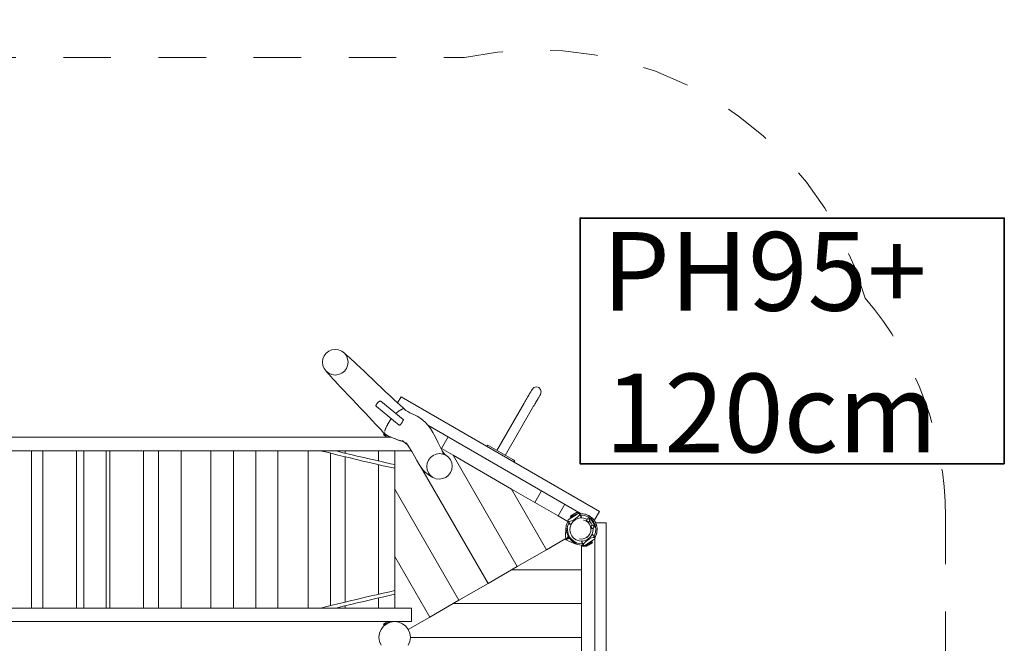
# Model space of a CAD drawing. Units: millimetres. Extents: x 280.6 to 368.2, y 156.1 to 233.1.
# Drawn here: x 345.8 to 367.7, y 189.9 to 203.8 of the extents above; entities that cross this region are included whole.
import ezdxf

# ---------------------------------------------------------------- set-up
doc = ezdxf.new("R2010")
doc.units = ezdxf.units.MM
doc.header["$MEASUREMENT"] = 0
for name, pattern in [('AI-Linetype-1', [2.116667, 1.058333, -1.058333]), ('AI-Linetype-2', [2.116667, 1.058333, -1.058333]), ('AI-Linetype-3', [2.116667, 1.058333, -1.058333]), ('AI-Linetype-4', [2.116667, 1.058333, -1.058333])]:
    doc.linetypes.add(name, pattern=pattern)
doc.layers.add('Ebene 1', color=7, linetype='Continuous', lineweight=0)

# ---------------------------------------------------------------- blocks, each defined once
blk = doc.blocks.new('Block_0')
at = {"layer": 'Ebene 1', "color": 250, "lineweight": 9}
for p, q in [((352.649, 196.344), (352.604, 196.285)), ((352.708, 196.389), (352.649, 196.344)), ((352.777, 196.417), (352.708, 196.389)), ((352.851, 196.427), (352.777, 196.417)), ((352.924, 196.417), (352.851, 196.427)), ((352.993, 196.389), (352.924, 196.417)), ((353.052, 196.344), (352.993, 196.389)), ((353.077, 196.324), (353.052, 196.344)), ((353.098, 196.285), (353.052, 196.344)), ((352.575, 196.216), (352.566, 196.142)), ((352.566, 196.142), (352.575, 196.068)), ((352.604, 196.285), (352.575, 196.216)), ((353.103, 196.301), (353.077, 196.324)), ((353.126, 196.216), (353.098, 196.285)), ((353.133, 196.275), (353.103, 196.301)), ((353.136, 196.142), (353.126, 196.216)), ((353.126, 196.068), (353.136, 196.142)), ((353.17, 196.243), (353.133, 196.275)), ((353.214, 196.203), (353.17, 196.243)), ((353.269, 196.153), (353.214, 196.203)), ((353.333, 196.093), (353.269, 196.153)), ((352.575, 196.068), (352.604, 196)), ((352.604, 196), (352.649, 195.941)), ((352.649, 195.941), (352.708, 195.895)), ((352.669, 195.916), (352.649, 195.941)), ((352.691, 195.89), (352.669, 195.916)), ((352.993, 195.895), (353.052, 195.941)), ((353.052, 195.941), (353.098, 196)), ((353.098, 196), (353.126, 196.068)), ((353.406, 196.025), (353.333, 196.093)), ((353.488, 195.947), (353.406, 196.025)), ((353.578, 195.861), (353.488, 195.947)), ((352.718, 195.859), (352.691, 195.89)), ((352.708, 195.895), (352.777, 195.867)), ((352.75, 195.823), (352.718, 195.859)), ((352.79, 195.778), (352.75, 195.823)), ((352.777, 195.867), (352.851, 195.857)), ((352.84, 195.724), (352.79, 195.778)), ((352.9, 195.66), (352.84, 195.724)), ((352.851, 195.857), (352.924, 195.867)), ((352.924, 195.867), (352.993, 195.895)), ((353.676, 195.768), (353.578, 195.861)), ((353.778, 195.671), (353.676, 195.768)), ((352.968, 195.587), (352.9, 195.66)), ((353.046, 195.505), (352.968, 195.587)), ((353.131, 195.415), (353.046, 195.505)), ((353.88, 195.573), (353.778, 195.671)), ((353.979, 195.479), (353.88, 195.573)), ((354.071, 195.392), (353.979, 195.479)), ((357.191, 195.466), (357.181, 195.448)), ((357.2, 195.482), (357.191, 195.466)), ((357.208, 195.496), (357.2, 195.482)), ((357.215, 195.509), (357.208, 195.496)), ((357.221, 195.519), (357.215, 195.509)), ((357.226, 195.527), (357.221, 195.519)), ((357.226, 195.527), (357.229, 195.532)), ((357.229, 195.532), (357.231, 195.536)), ((357.231, 195.536), (357.232, 195.537)), ((357.232, 195.537), (357.271, 195.576)), ((357.271, 195.576), (357.325, 195.591)), ((357.325, 195.591), (357.379, 195.576)), ((357.379, 195.576), (357.418, 195.537)), ((357.418, 195.537), (357.432, 195.483)), ((357.432, 195.483), (357.418, 195.429)), ((353.224, 195.317), (353.131, 195.415)), ((353.322, 195.215), (353.224, 195.317)), ((353.787, 195.235), (353.795, 195.245)), ((353.795, 195.245), (353.804, 195.254)), ((353.804, 195.254), (353.814, 195.262)), ((353.814, 195.262), (353.824, 195.268)), ((353.824, 195.268), (353.833, 195.272)), ((353.833, 195.272), (353.838, 195.273)), ((353.838, 195.273), (353.841, 195.275)), ((353.841, 195.275), (353.848, 195.277)), ((353.848, 195.277), (353.855, 195.276)), ((353.855, 195.276), (353.861, 195.272)), ((354.363, 194.864), (353.861, 195.272)), ((354.153, 195.314), (354.071, 195.392)), ((354.227, 195.245), (354.153, 195.314)), ((354.295, 195.183), (354.227, 195.245)), ((354.317, 195.373), (354.238, 195.236)), ((358.733, 192.823), (354.317, 195.373)), ((357.072, 195.26), (357.057, 195.234)), ((357.087, 195.286), (357.072, 195.26)), ((357.102, 195.312), (357.087, 195.286)), ((357.117, 195.338), (357.102, 195.312)), ((357.131, 195.362), (357.117, 195.338)), ((357.144, 195.385), (357.131, 195.362)), ((357.157, 195.408), (357.144, 195.385)), ((357.169, 195.429), (357.157, 195.408)), ((357.181, 195.448), (357.169, 195.429)), ((357.303, 195.23), (357.317, 195.254)), ((357.317, 195.254), (357.331, 195.278)), ((357.331, 195.278), (357.343, 195.3)), ((357.343, 195.3), (357.356, 195.321)), ((357.356, 195.321), (357.367, 195.341)), ((357.367, 195.341), (357.377, 195.359)), ((357.386, 195.375), (357.377, 195.359)), ((357.395, 195.389), (357.386, 195.375)), ((357.402, 195.401), (357.395, 195.389)), ((357.402, 195.401), (357.408, 195.411)), ((357.412, 195.419), (357.408, 195.411)), ((357.415, 195.425), (357.412, 195.419)), ((357.417, 195.428), (357.415, 195.425)), ((357.418, 195.429), (357.417, 195.428)), ((353.419, 195.113), (353.322, 195.215)), ((353.514, 195.014), (353.419, 195.113)), ((353.755, 195.178), (353.757, 195.186)), ((353.756, 195.17), (353.755, 195.178)), ((353.759, 195.163), (353.756, 195.17)), ((353.757, 195.186), (353.76, 195.195)), ((353.764, 195.158), (353.759, 195.163)), ((353.76, 195.195), (353.766, 195.205)), ((353.764, 195.158), (354.275, 194.742)), ((353.766, 195.205), (353.773, 195.214)), ((353.773, 195.214), (353.776, 195.217)), ((353.776, 195.217), (353.78, 195.224)), ((353.78, 195.224), (353.787, 195.235)), ((354.233, 195.029), (354.216, 195.014)), ((354.245, 195.041), (354.233, 195.029)), ((354.255, 195.05), (354.245, 195.041)), ((354.271, 195.059), (354.255, 195.05)), ((354.306, 195.083), (354.271, 195.059)), ((354.358, 195.125), (354.295, 195.183)), ((354.311, 195.084), (354.306, 195.083)), ((354.315, 195.085), (354.311, 195.084)), ((354.322, 195.087), (354.315, 195.085)), ((354.348, 195.101), (354.322, 195.087)), ((354.353, 195.099), (354.348, 195.101)), ((354.355, 195.099), (354.353, 195.099)), ((354.396, 195.09), (354.358, 195.125)), ((354.376, 195.101), (354.376, 195.101)), ((354.385, 195.098), (354.424, 195.071)), ((354.424, 195.071), (354.465, 195.045)), ((354.465, 195.045), (354.51, 195.019)), ((357.057, 195.234), (356.447, 194.177)), ((356.633, 194.07), (357.243, 195.126)), ((357.243, 195.126), (357.258, 195.153)), ((357.258, 195.153), (357.273, 195.179)), ((357.273, 195.179), (357.288, 195.205)), ((357.288, 195.205), (357.303, 195.23)), ((353.601, 194.922), (353.514, 195.014)), ((353.678, 194.839), (353.601, 194.922)), ((353.747, 194.765), (353.678, 194.839)), ((354.053, 194.817), (354.041, 194.802)), ((354.09, 194.875), (354.053, 194.817)), ((354.099, 194.885), (354.09, 194.875)), ((354.2, 195.003), (354.197, 194.999)), ((354.216, 195.014), (354.2, 195.003)), ((354.337, 194.804), (354.33, 194.794)), ((354.344, 194.815), (354.337, 194.804)), ((354.35, 194.826), (354.344, 194.815)), ((354.354, 194.836), (354.35, 194.826)), ((354.355, 194.839), (354.354, 194.836)), ((354.358, 194.843), (354.355, 194.839)), ((354.359, 194.844), (354.358, 194.843)), ((354.363, 194.851), (354.359, 194.844)), ((354.363, 194.864), (354.365, 194.861)), ((354.365, 194.856), (354.363, 194.851)), ((354.365, 194.861), (354.365, 194.856)), ((354.51, 195.019), (354.559, 194.994)), ((354.559, 194.994), (354.614, 194.969)), ((354.614, 194.969), (354.672, 194.939)), ((354.672, 194.939), (354.734, 194.901)), ((354.734, 194.901), (354.797, 194.853)), ((354.797, 194.853), (354.859, 194.802)), ((353.81, 194.698), (353.747, 194.765)), ((353.868, 194.635), (353.81, 194.698)), ((353.924, 194.574), (353.868, 194.635)), ((353.951, 194.613), (353.947, 194.607)), ((353.954, 194.615), (353.951, 194.613)), ((353.956, 194.617), (353.954, 194.615)), ((353.966, 194.663), (353.956, 194.617)), ((353.968, 194.666), (353.966, 194.663)), ((353.975, 194.674), (353.968, 194.666)), ((353.977, 194.677), (353.975, 194.674)), ((353.998, 194.73), (353.977, 194.677)), ((354.009, 194.745), (353.998, 194.73)), ((354.014, 194.754), (354.009, 194.745)), ((354.03, 194.782), (354.014, 194.754)), ((354.041, 194.802), (354.03, 194.782)), ((354.279, 194.74), (354.275, 194.742)), ((354.283, 194.741), (354.279, 194.74)), ((354.288, 194.744), (354.283, 194.741)), ((354.291, 194.747), (354.288, 194.744)), ((354.294, 194.749), (354.291, 194.747)), ((354.3, 194.756), (354.294, 194.749)), ((354.306, 194.765), (354.3, 194.756)), ((354.308, 194.769), (354.306, 194.765)), ((354.313, 194.774), (354.308, 194.769)), ((354.322, 194.784), (354.313, 194.774)), ((354.33, 194.794), (354.322, 194.784)), ((354.859, 194.802), (354.92, 194.732)), ((358.323, 192.771), (354.913, 194.74)), ((354.92, 194.732), (354.966, 194.67)), ((354.966, 194.67), (355.025, 194.579)), ((354.097, 194.471), (340.227, 194.471)), ((353.924, 194.574), (353.997, 194.518)), ((353.926, 194.525), (353.938, 194.546)), ((353.927, 194.524), (353.926, 194.525)), ((353.926, 194.525), (353.926, 194.525)), ((353.929, 194.523), (353.927, 194.524)), ((353.927, 194.524), (353.927, 194.524)), ((353.93, 194.522), (353.929, 194.523)), ((353.932, 194.521), (353.93, 194.522)), ((353.934, 194.52), (353.932, 194.521)), ((353.936, 194.519), (353.934, 194.52)), ((353.939, 194.517), (353.936, 194.519)), ((353.938, 194.546), (353.938, 194.563)), ((353.938, 194.546), (353.939, 194.546)), ((353.939, 194.546), (353.94, 194.545)), ((353.939, 194.546), (353.939, 194.546)), ((353.941, 194.516), (353.939, 194.517)), ((353.94, 194.545), (353.941, 194.545)), ((353.941, 194.545), (353.943, 194.544)), ((353.944, 194.514), (353.941, 194.516)), ((353.943, 194.544), (353.944, 194.543)), ((353.944, 194.543), (353.946, 194.542)), ((353.948, 194.512), (353.944, 194.514)), ((353.946, 194.542), (353.949, 194.54)), ((353.951, 194.51), (353.948, 194.512)), ((353.949, 194.576), (353.95, 194.574)), ((353.949, 194.54), (353.951, 194.539)), ((353.951, 194.539), (353.954, 194.537)), ((353.954, 194.508), (353.951, 194.51)), ((353.954, 194.537), (353.957, 194.536)), ((353.958, 194.506), (353.954, 194.508)), ((353.957, 194.536), (353.96, 194.534)), ((353.962, 194.504), (353.958, 194.506)), ((353.96, 194.534), (353.963, 194.532)), ((353.966, 194.502), (353.962, 194.504)), ((353.963, 194.532), (353.967, 194.53)), ((353.969, 194.5), (353.966, 194.502)), ((353.967, 194.53), (353.971, 194.528)), ((354.018, 194.471), (353.969, 194.5)), ((353.971, 194.528), (353.974, 194.526)), ((353.974, 194.526), (353.978, 194.523)), ((353.978, 194.523), (353.982, 194.521)), ((353.982, 194.521), (354.068, 194.471)), ((353.995, 194.52), (353.997, 194.518)), ((354.037, 194.499), (353.997, 194.518)), ((354.078, 194.479), (354.037, 194.499)), ((354.122, 194.46), (354.078, 194.479)), ((354.17, 194.442), (354.122, 194.46)), ((354.203, 194.428), (354.122, 194.46)), ((354.221, 194.423), (354.17, 194.442)), ((354.249, 194.41), (354.172, 194.441)), ((354.203, 194.428), (354.249, 194.41)), ((354.299, 194.392), (354.221, 194.423)), ((354.249, 194.41), (354.299, 194.392)), ((354.34, 194.382), (354.279, 194.404)), ((354.351, 194.376), (354.279, 194.404)), ((354.299, 194.392), (354.353, 194.375)), ((354.404, 194.349), (354.34, 194.382)), ((354.404, 194.349), (354.341, 194.397)), ((354.341, 194.397), (354.407, 194.351)), ((355.025, 194.579), (355.082, 194.475)), ((355.082, 194.475), (355.136, 194.365)), ((355.136, 194.365), (355.186, 194.261)), ((355.361, 194.481), (355.211, 194.221)), ((354.545, 194.171), (340.274, 194.171)), ((346.091, 190.671), (346.091, 194.171)), ((346.341, 194.171), (346.341, 190.671)), ((347.088, 194.171), (347.088, 190.671)), ((347.255, 194.171), (347.255, 190.671)), ((347.755, 190.671), (347.755, 194.171)), ((347.835, 194.171), (347.835, 190.671)), ((348.583, 194.171), (348.583, 190.671)), ((348.919, 194.171), (348.919, 190.671)), ((349.419, 190.671), (349.419, 194.171)), ((350.078, 194.171), (350.078, 190.671)), ((350.583, 194.171), (350.583, 190.671)), ((351.083, 190.671), (351.083, 194.171)), ((351.572, 194.171), (351.572, 190.671)), ((352.247, 194.171), (352.247, 190.671)), ((352.55, 194.166), (352.53, 194.171)), ((352.661, 194.137), (352.55, 194.166)), ((352.856, 194.171), (352.924, 194.154)), ((352.924, 194.154), (353.057, 194.122)), ((353.067, 194.171), (353.067, 194.119)), ((353.815, 194.171), (353.815, 193.944)), ((354.172, 194.171), (354.172, 193.321)), ((354.418, 194.34), (354.404, 194.349)), ((354.407, 194.351), (354.469, 194.289)), ((354.426, 194.347), (354.49, 194.26)), ((354.49, 194.26), (354.552, 194.159)), ((354.552, 194.159), (354.611, 194.054)), ((355.186, 194.261), (355.232, 194.171)), ((355.211, 194.221), (355.204, 194.225)), ((355.211, 194.221), (355.471, 194.071)), ((355.229, 194.161), (355.267, 194.111)), ((355.232, 194.171), (355.27, 194.108)), ((356.222, 194.273), (356.237, 194.299)), ((356.237, 194.299), (356.28, 194.274)), ((356.28, 194.274), (356.8, 193.974)), ((352.661, 194.137), (352.78, 194.108)), ((352.747, 190.726), (352.747, 194.116)), ((352.78, 194.108), (352.907, 194.076)), ((352.907, 194.076), (353.039, 194.044)), ((353.039, 194.044), (353.178, 194.011)), ((353.057, 194.122), (353.195, 194.089)), ((353.067, 194.037), (353.067, 190.805)), ((353.178, 194.011), (353.32, 193.977)), ((353.195, 194.089), (353.338, 194.055)), ((353.467, 193.943), (353.32, 193.977)), ((353.484, 194.02), (353.338, 194.055)), ((353.467, 193.943), (353.615, 193.908)), ((353.484, 194.02), (353.632, 193.986)), ((353.632, 193.986), (353.781, 193.952)), ((353.781, 193.952), (353.932, 193.917)), ((354.611, 194.054), (354.666, 193.953)), ((354.666, 193.953), (354.716, 193.866)), ((354.924, 193.964), (354.895, 193.896)), ((354.969, 194.023), (354.924, 193.964)), ((355.028, 194.069), (354.969, 194.023)), ((355.097, 194.097), (355.028, 194.069)), ((355.17, 194.108), (355.097, 194.097)), ((355.243, 194.099), (355.17, 194.108)), ((355.311, 194.071), (355.243, 194.099)), ((355.244, 194.12), (355.286, 194.088)), ((355.244, 194.12), (355.278, 194.093)), ((355.267, 194.111), (355.298, 194.08)), ((355.278, 194.093), (355.311, 194.071)), ((355.37, 194.026), (355.311, 194.071)), ((355.414, 193.968), (355.37, 194.026)), ((355.442, 193.9), (355.414, 193.968)), ((356.77, 193.321), (355.471, 194.071)), ((356.899, 191.596), (355.471, 194.071)), ((356.8, 193.974), (356.843, 193.949)), ((356.843, 193.949), (356.828, 193.923)), ((353.615, 193.908), (353.764, 193.874)), ((353.764, 193.874), (353.914, 193.839)), ((353.815, 193.862), (353.815, 190.98)), ((354.063, 193.805), (353.914, 193.839)), ((354.081, 193.883), (353.932, 193.917)), ((354.172, 193.781), (354.063, 193.805)), ((354.081, 193.883), (354.172, 193.863)), ((354.716, 193.866), (354.763, 193.801)), ((354.75, 193.82), (356.25, 191.221)), ((354.809, 193.741), (354.763, 193.801)), ((354.809, 193.741), (354.851, 193.695)), ((354.895, 193.896), (354.885, 193.823)), ((354.885, 193.823), (354.894, 193.749)), ((354.894, 193.749), (354.922, 193.681)), ((355.412, 193.685), (355.441, 193.753)), ((355.441, 193.753), (355.451, 193.827)), ((355.451, 193.827), (355.442, 193.9)), ((354.851, 193.695), (354.891, 193.663)), ((354.95, 193.618), (354.891, 193.663)), ((354.922, 193.681), (354.967, 193.623)), ((354.988, 193.596), (354.95, 193.618)), ((354.967, 193.623), (355.025, 193.578)), ((355.025, 193.578), (354.988, 193.596)), ((355.025, 193.578), (355.093, 193.551)), ((355.093, 193.551), (355.166, 193.542)), ((355.166, 193.542), (355.239, 193.552)), ((355.239, 193.552), (355.308, 193.58)), ((355.308, 193.58), (355.367, 193.626)), ((355.367, 193.626), (355.412, 193.685)), ((354.172, 193.321), (354.172, 191.821)), ((354.172, 193.321), (355.6, 190.846)), ((356.77, 193.321), (357.549, 191.971)), ((356.77, 193.321), (357.289, 193.021)), ((357.289, 193.021), (357.439, 193.281)), ((357.809, 192.721), (357.289, 193.021)), ((357.959, 192.981), (357.809, 192.721)), ((357.809, 192.721), (358.025, 192.596)), ((358.028, 192.612), (358.031, 192.629)), ((358.028, 192.612), (358.034, 192.603)), ((358.256, 192.779), (358.031, 192.633)), ((358.031, 192.629), (358.031, 192.633)), ((358.081, 192.669), (358.076, 192.662)), ((358.153, 192.724), (358.081, 192.669)), ((358.084, 192.718), (358.083, 192.718)), ((358.083, 192.718), (358.083, 192.718)), ((358.083, 192.718), (358.095, 192.696)), ((358.086, 192.719), (358.084, 192.719)), ((358.084, 192.719), (358.084, 192.718)), ((358.087, 192.72), (358.086, 192.719)), ((358.089, 192.721), (358.087, 192.72)), ((358.091, 192.722), (358.089, 192.721)), ((358.093, 192.724), (358.091, 192.722)), ((358.096, 192.725), (358.093, 192.724)), ((358.095, 192.696), (358.095, 192.68)), ((358.095, 192.696), (358.096, 192.696)), ((358.098, 192.727), (358.096, 192.725)), ((358.096, 192.697), (358.097, 192.697)), ((358.096, 192.696), (358.096, 192.697)), ((358.097, 192.697), (358.098, 192.698)), ((358.101, 192.729), (358.098, 192.727)), ((358.098, 192.698), (358.099, 192.699)), ((358.099, 192.699), (358.101, 192.7)), ((358.105, 192.73), (358.101, 192.729)), ((358.101, 192.7), (358.103, 192.701)), ((358.103, 192.701), (358.106, 192.702)), ((358.108, 192.732), (358.105, 192.73)), ((358.106, 192.702), (358.108, 192.704)), ((358.106, 192.61), (358.157, 192.638)), ((358.111, 192.734), (358.108, 192.732)), ((358.108, 192.704), (358.111, 192.705)), ((358.115, 192.736), (358.111, 192.734)), ((358.111, 192.705), (358.114, 192.707)), ((358.114, 192.707), (358.117, 192.709)), ((358.119, 192.739), (358.115, 192.736)), ((358.117, 192.709), (358.12, 192.711)), ((358.122, 192.741), (358.119, 192.739)), ((358.12, 192.711), (358.124, 192.713)), ((358.126, 192.743), (358.122, 192.741)), ((358.124, 192.713), (358.128, 192.715)), ((358.219, 192.796), (358.126, 192.743)), ((358.128, 192.715), (358.131, 192.717)), ((358.131, 192.717), (358.135, 192.719)), ((358.135, 192.719), (358.139, 192.721)), ((358.188, 192.638), (358.136, 192.594)), ((358.139, 192.721), (358.225, 192.771)), ((358.204, 192.745), (358.153, 192.724)), ((358.157, 192.638), (358.179, 192.651)), ((358.2, 192.666), (358.179, 192.651)), ((358.249, 192.667), (358.188, 192.638)), ((358.246, 192.701), (358.2, 192.666)), ((358.219, 192.796), (358.279, 192.796)), ((358.225, 192.771), (358.244, 192.771)), ((358.275, 192.734), (358.246, 192.701)), ((358.315, 192.679), (358.249, 192.667)), ((358.259, 192.778), (358.256, 192.779)), ((358.276, 192.774), (358.259, 192.778)), ((358.283, 192.764), (358.275, 192.734)), ((358.276, 192.774), (358.283, 192.764)), ((358.278, 192.771), (358.322, 192.771)), ((358.282, 192.766), (358.31, 192.771)), ((358.329, 192.692), (358.283, 192.764)), ((358.3, 192.737), (358.312, 192.739)), ((358.307, 192.678), (358.31, 192.68)), ((358.31, 192.771), (358.401, 192.764)), ((358.31, 192.68), (358.329, 192.692)), ((358.312, 192.739), (358.395, 192.733)), ((358.382, 192.674), (358.315, 192.679)), ((358.328, 192.771), (358.319, 192.77)), ((358.365, 192.766), (358.328, 192.771)), ((358.424, 192.612), (358.372, 192.63)), ((358.446, 192.652), (358.382, 192.674)), ((358.395, 192.733), (358.473, 192.705)), ((358.401, 192.764), (358.487, 192.733)), ((358.419, 192.759), (358.41, 192.761)), ((358.453, 192.745), (358.419, 192.759)), ((358.44, 192.63), (358.439, 192.627)), ((358.439, 192.627), (358.441, 192.623)), ((358.448, 192.644), (358.44, 192.63)), ((358.441, 192.623), (358.444, 192.618)), ((358.444, 192.618), (358.449, 192.612)), ((358.453, 192.647), (358.446, 192.652)), ((358.465, 192.655), (358.448, 192.644)), ((358.449, 192.612), (358.455, 192.607)), ((358.467, 192.656), (358.465, 192.655)), ((358.467, 192.656), (358.467, 192.656)), ((358.471, 192.656), (358.467, 192.656)), ((358.484, 192.656), (358.471, 192.656)), ((358.473, 192.705), (358.542, 192.658)), ((358.484, 192.656), (358.487, 192.656)), ((358.487, 192.733), (358.563, 192.681)), ((358.487, 192.656), (358.491, 192.654)), ((358.488, 192.655), (358.496, 192.659)), ((358.491, 192.654), (358.495, 192.652)), ((358.503, 192.724), (358.495, 192.728)), ((358.495, 192.652), (358.498, 192.649)), ((358.496, 192.659), (358.502, 192.66)), ((358.498, 192.649), (358.502, 192.646)), ((358.502, 192.66), (358.524, 192.656)), ((358.502, 192.646), (358.505, 192.643)), ((358.502, 192.618), (358.507, 192.617)), ((358.532, 192.702), (358.503, 192.724)), ((358.505, 192.643), (358.508, 192.64)), ((358.508, 192.64), (358.51, 192.637)), ((358.514, 192.618), (358.508, 192.599)), ((358.508, 192.617), (358.511, 192.617)), ((358.51, 192.637), (358.51, 192.635)), ((358.51, 192.635), (358.514, 192.621)), ((358.511, 192.617), (358.514, 192.618)), ((358.513, 192.626), (358.513, 192.624)), ((358.513, 192.624), (358.513, 192.625)), ((358.514, 192.621), (358.513, 192.624)), ((358.514, 192.621), (358.514, 192.621)), ((358.514, 192.618), (358.514, 192.621)), ((358.524, 192.656), (358.526, 192.656)), ((358.526, 192.656), (358.539, 192.647)), ((358.621, 192.521), (358.539, 192.647)), ((358.563, 192.681), (358.542, 192.658)), ((358.542, 192.658), (358.596, 192.595)), ((358.576, 192.669), (358.561, 192.68)), ((358.632, 192.596), (358.576, 192.669)), ((358.615, 192.618), (358.733, 192.823)), ((357.99, 192.512), (357.978, 192.421)), ((357.978, 192.421), (357.981, 192.404)), ((357.98, 192.385), (357.982, 192.423)), ((357.982, 192.423), (357.989, 192.435)), ((357.989, 192.435), (358.018, 192.439)), ((357.989, 192.435), (358.002, 192.345)), ((358.025, 192.596), (357.99, 192.512)), ((358.013, 192.439), (358.017, 192.487)), ((358.015, 192.405), (358.018, 192.439)), ((358.03, 192.324), (358.015, 192.405)), ((358.017, 192.487), (358.045, 192.566)), ((358.032, 192.605), (358.025, 192.596)), ((358.034, 192.603), (358.065, 192.597)), ((358.08, 192.531), (358.034, 192.603)), ((358.045, 192.566), (358.051, 192.576)), ((358.065, 192.597), (358.106, 192.61)), ((358.076, 192.475), (358.07, 192.408)), ((358.07, 192.408), (358.083, 192.341)), ((358.098, 192.539), (358.076, 192.475)), ((358.1, 192.544), (358.08, 192.531)), ((358.136, 192.594), (358.098, 192.539)), ((358.103, 192.545), (358.1, 192.544)), ((358.424, 192.612), (358.425, 192.611)), ((358.47, 192.58), (358.424, 192.612)), ((358.425, 192.611), (358.47, 192.58)), ((358.455, 192.607), (358.463, 192.601)), ((358.463, 192.601), (358.47, 192.596)), ((358.47, 192.596), (358.478, 192.592)), ((358.47, 192.58), (358.471, 192.58)), ((358.507, 192.538), (358.471, 192.58)), ((358.471, 192.58), (358.507, 192.538)), ((358.478, 192.592), (358.481, 192.591)), ((358.481, 192.591), (358.485, 192.589)), ((358.485, 192.589), (358.49, 192.586)), ((358.49, 192.586), (358.494, 192.586)), ((358.494, 192.586), (358.496, 192.587)), ((358.508, 192.599), (358.496, 192.587)), ((358.507, 192.538), (358.507, 192.537)), ((358.531, 192.487), (358.507, 192.538)), ((358.507, 192.537), (358.531, 192.488)), ((358.545, 192.562), (358.509, 192.604)), ((358.531, 192.488), (358.531, 192.487)), ((358.541, 192.433), (358.531, 192.487)), ((358.531, 192.487), (358.541, 192.433)), ((358.536, 192.377), (358.541, 192.433)), ((358.541, 192.432), (358.537, 192.377)), ((358.541, 192.433), (358.541, 192.432)), ((358.545, 192.508), (358.544, 192.504)), ((358.544, 192.504), (358.544, 192.498)), ((358.544, 192.498), (358.545, 192.492)), ((358.568, 192.515), (358.545, 192.562)), ((358.547, 192.51), (358.545, 192.508)), ((358.545, 192.492), (358.545, 192.491)), ((358.545, 192.491), (358.545, 192.483)), ((358.545, 192.483), (358.547, 192.473)), ((358.563, 192.515), (358.547, 192.51)), ((358.547, 192.473), (358.549, 192.464)), ((358.549, 192.464), (358.551, 192.456)), ((358.551, 192.456), (358.555, 192.45)), ((358.555, 192.45), (358.558, 192.445)), ((358.558, 192.445), (358.561, 192.442)), ((358.561, 192.442), (358.564, 192.441)), ((358.582, 192.513), (358.563, 192.515)), ((358.58, 192.443), (358.564, 192.441)), ((358.596, 192.453), (358.58, 192.443)), ((358.581, 192.367), (358.587, 192.435)), ((358.585, 192.513), (358.582, 192.513)), ((358.585, 192.513), (358.585, 192.513)), ((358.588, 192.51), (358.585, 192.513)), ((358.587, 192.435), (358.585, 192.446)), ((358.587, 192.461), (358.591, 192.456)), ((358.598, 192.502), (358.588, 192.51)), ((358.591, 192.456), (358.594, 192.454)), ((358.594, 192.454), (358.596, 192.453)), ((358.596, 192.595), (358.631, 192.52)), ((358.596, 192.453), (358.598, 192.455)), ((358.598, 192.502), (358.6, 192.499)), ((358.604, 192.468), (358.598, 192.455)), ((358.598, 192.455), (358.6, 192.458)), ((358.598, 192.455), (358.599, 192.455)), ((358.6, 192.499), (358.602, 192.496)), ((358.605, 192.471), (358.6, 192.458)), ((358.6, 192.458), (358.6, 192.459)), ((358.602, 192.496), (358.603, 192.491)), ((358.603, 192.491), (358.605, 192.487)), ((358.605, 192.487), (358.605, 192.482)), ((358.605, 192.482), (358.606, 192.478)), ((358.614, 192.477), (358.605, 192.471)), ((358.606, 192.474), (358.605, 192.471)), ((358.606, 192.478), (358.606, 192.474)), ((358.617, 192.483), (358.614, 192.477)), ((358.623, 192.504), (358.617, 192.483)), ((358.621, 192.521), (358.623, 192.506)), ((358.623, 192.506), (358.623, 192.504)), ((358.661, 192.529), (358.631, 192.52)), ((358.631, 192.52), (358.646, 192.438)), ((358.659, 192.529), (358.632, 192.596)), ((358.646, 192.438), (358.64, 192.355)), ((358.878, 192.571), (358.642, 192.571)), ((358.661, 192.529), (358.678, 192.44)), ((358.667, 192.512), (358.663, 192.52)), ((358.671, 192.476), (358.667, 192.512)), ((358.678, 192.44), (358.671, 192.348)), ((358.674, 192.385), (358.678, 192.421)), ((358.678, 192.421), (358.677, 192.43)), ((358.878, 192.571), (358.878, 183.42)), ((357.978, 192.219), (357.549, 191.971)), ((357.974, 192.273), (357.975, 192.328)), ((357.978, 192.217), (357.974, 192.273)), ((357.975, 192.328), (357.98, 192.385)), ((357.98, 192.199), (357.978, 192.217)), ((357.98, 192.195), (358.008, 192.224)), ((358.003, 192.217), (357.98, 192.195)), ((358.009, 192.214), (357.98, 192.195)), ((357.98, 192.195), (358.018, 192.209)), ((358.009, 192.208), (357.98, 192.195)), ((357.98, 192.195), (357.98, 192.199)), ((357.98, 192.195), (357.983, 192.193)), ((357.983, 192.193), (358, 192.184)), ((358, 192.184), (358.049, 192.158)), ((358.056, 192.217), (358.002, 192.345)), ((358.031, 192.256), (358.003, 192.217)), ((358.008, 192.224), (358.036, 192.264)), ((358.047, 192.239), (358.009, 192.214)), ((358.009, 192.208), (358.056, 192.217)), ((358.018, 192.209), (358.066, 192.219)), ((358.066, 192.251), (358.03, 192.324)), ((358.036, 192.264), (358.031, 192.256)), ((358.126, 192.154), (358.031, 192.256)), ((358.047, 192.239), (358.066, 192.251)), ((358.066, 192.219), (358.056, 192.217)), ((358.119, 192.188), (358.066, 192.251)), ((358.083, 192.341), (358.112, 192.28)), ((358.112, 192.28), (358.155, 192.229)), ((358.186, 192.142), (358.119, 192.188)), ((358.155, 192.229), (358.211, 192.191)), ((358.211, 192.191), (358.275, 192.168)), ((358.284, 192.212), (358.284, 192.213)), ((358.284, 192.212), (358.339, 192.208)), ((358.339, 192.208), (358.394, 192.218)), ((358.34, 192.208), (358.339, 192.208)), ((358.394, 192.218), (358.34, 192.208)), ((358.342, 192.163), (358.408, 192.175)), ((358.394, 192.218), (358.444, 192.242)), ((358.444, 192.242), (358.394, 192.218)), ((358.394, 192.218), (358.394, 192.218)), ((358.625, 192.209), (358.401, 192.064)), ((358.408, 192.175), (358.469, 192.204)), ((358.411, 192.142), (358.457, 192.176)), ((358.444, 192.242), (358.486, 192.279)), ((358.445, 192.243), (358.444, 192.242)), ((358.486, 192.278), (358.445, 192.243)), ((358.457, 192.176), (358.478, 192.191)), ((358.469, 192.204), (358.521, 192.248)), ((358.5, 192.205), (358.478, 192.191)), ((358.486, 192.279), (358.518, 192.324)), ((358.487, 192.279), (358.486, 192.278)), ((358.518, 192.324), (358.487, 192.279)), ((358.55, 192.233), (358.5, 192.205)), ((358.518, 192.324), (358.536, 192.377)), ((358.537, 192.377), (358.518, 192.325)), ((358.518, 192.325), (358.518, 192.324)), ((358.521, 192.248), (358.559, 192.304)), ((358.592, 192.245), (358.55, 192.233)), ((358.554, 192.297), (358.557, 192.299)), ((358.557, 192.299), (358.577, 192.312)), ((358.559, 192.304), (358.581, 192.367)), ((358.576, 192.174), (358.581, 192.18)), ((358.577, 192.312), (358.623, 192.24)), ((358.623, 192.24), (358.592, 192.245)), ((358.612, 192.277), (358.606, 192.267)), ((358.64, 192.355), (358.612, 192.277)), ((358.629, 192.23), (358.623, 192.24)), ((358.64, 192.262), (358.624, 192.239)), ((358.625, 192.237), (358.632, 192.246)), ((358.626, 192.213), (358.625, 192.209)), ((358.629, 192.23), (358.626, 192.213)), ((358.628, 192.242), (358.628, 192.232)), ((358.628, 192.226), (358.628, 187.8)), ((358.632, 192.246), (358.635, 192.255)), ((358.671, 192.348), (358.64, 192.262)), ((358.653, 192.297), (358.667, 192.331)), ((358.667, 192.331), (358.668, 192.34)), ((356.899, 191.596), (357.549, 191.971)), ((358.049, 192.158), (358.099, 192.136)), ((358.099, 192.136), (358.154, 192.117)), ((358.203, 192.106), (358.126, 192.154)), ((358.154, 192.117), (358.189, 192.104)), ((358.177, 192.108), (358.238, 192.083)), ((358.219, 192.13), (358.186, 192.142)), ((358.189, 192.104), (358.203, 192.106)), ((358.203, 192.106), (358.219, 192.13)), ((358.262, 192.11), (358.216, 192.126)), ((358.238, 192.083), (358.328, 192.071)), ((358.345, 192.103), (358.262, 192.11)), ((358.275, 192.168), (358.342, 192.163)), ((358.347, 192.163), (358.328, 192.15)), ((358.328, 192.15), (358.374, 192.078)), ((358.328, 192.071), (358.375, 192.077)), ((358.328, 192.071), (358.328, 191.521)), ((358.328, 192.071), (358.379, 192.071)), ((358.328, 192.046), (358.438, 192.046)), ((358.357, 192.105), (358.345, 192.103)), ((358.35, 192.165), (358.347, 192.163)), ((358.374, 192.078), (358.382, 192.109)), ((358.381, 192.069), (358.374, 192.078)), ((358.381, 192.069), (358.398, 192.065)), ((358.382, 192.109), (358.411, 192.142)), ((358.398, 192.065), (358.401, 192.064)), ((358.413, 192.071), (358.432, 192.071)), ((358.432, 192.071), (358.518, 192.121)), ((358.531, 192.1), (358.438, 192.046)), ((358.453, 192.097), (358.503, 192.118)), ((358.503, 192.118), (358.576, 192.174)), ((358.518, 192.121), (358.522, 192.123)), ((358.522, 192.123), (358.526, 192.126)), ((358.526, 192.126), (358.529, 192.128)), ((358.529, 192.128), (358.533, 192.13)), ((358.534, 192.102), (358.531, 192.1)), ((358.533, 192.13), (358.536, 192.132)), ((358.538, 192.104), (358.534, 192.102)), ((358.536, 192.132), (358.54, 192.134)), ((358.542, 192.106), (358.538, 192.104)), ((358.54, 192.134), (358.543, 192.136)), ((358.545, 192.108), (358.542, 192.106)), ((358.543, 192.136), (358.546, 192.137)), ((358.549, 192.11), (358.545, 192.108)), ((358.546, 192.137), (358.549, 192.139)), ((358.549, 192.139), (358.551, 192.14)), ((358.552, 192.112), (358.549, 192.11)), ((358.551, 192.14), (358.554, 192.142)), ((358.556, 192.114), (358.552, 192.112)), ((358.554, 192.142), (358.556, 192.143)), ((358.556, 192.143), (358.557, 192.144)), ((358.559, 192.116), (358.556, 192.114)), ((358.557, 192.144), (358.559, 192.145)), ((358.559, 192.145), (358.56, 192.145)), ((358.561, 192.117), (358.559, 192.116)), ((358.56, 192.145), (358.561, 192.146)), ((358.561, 192.146), (358.561, 192.163)), ((358.561, 192.146), (358.574, 192.125)), ((358.561, 192.146), (358.561, 192.146)), ((358.564, 192.119), (358.561, 192.117)), ((358.566, 192.12), (358.564, 192.119)), ((358.568, 192.121), (358.566, 192.12)), ((358.57, 192.122), (358.568, 192.121)), ((358.571, 192.123), (358.57, 192.122)), ((358.572, 192.124), (358.571, 192.123)), ((358.573, 192.124), (358.572, 192.124)), ((358.574, 192.125), (358.573, 192.124)), ((358.574, 192.125), (358.574, 192.125)), ((354.172, 191.821), (354.172, 190.671)), ((354.172, 191.821), (354.951, 190.471)), ((356.899, 191.596), (356.25, 191.221)), ((356.77, 191.521), (358.328, 191.521)), ((358.328, 190.771), (358.328, 191.521)), ((355.6, 190.846), (356.25, 191.221)), ((353.178, 190.832), (353.32, 190.865)), ((353.467, 190.9), (353.32, 190.865)), ((353.467, 190.9), (353.615, 190.934)), ((353.615, 190.934), (353.764, 190.969)), ((353.633, 190.856), (353.782, 190.891)), ((353.764, 190.969), (353.914, 191.003)), ((353.782, 190.891), (353.932, 190.925)), ((353.815, 190.898), (353.815, 190.671)), ((354.063, 191.037), (353.914, 191.003)), ((354.081, 190.959), (353.932, 190.925)), ((354.063, 191.037), (354.172, 191.062)), ((354.172, 190.98), (354.081, 190.959)), ((354.545, 190.671), (340.828, 190.671)), ((352.551, 190.676), (352.532, 190.671)), ((352.662, 190.705), (352.551, 190.676)), ((352.662, 190.705), (352.781, 190.735)), ((352.781, 190.735), (352.907, 190.766)), ((352.858, 190.671), (352.925, 190.688)), ((352.907, 190.766), (353.04, 190.798)), ((352.925, 190.688), (353.058, 190.72)), ((353.04, 190.798), (353.178, 190.832)), ((353.058, 190.72), (353.196, 190.754)), ((353.067, 190.723), (353.067, 190.671)), ((353.196, 190.754), (353.338, 190.787)), ((353.485, 190.822), (353.338, 190.787)), ((353.485, 190.822), (353.633, 190.856)), ((354.545, 190.671), (354.545, 190.371)), ((354.951, 190.471), (355.6, 190.846)), ((358.328, 190.771), (355.471, 190.771)), ((358.328, 190.771), (358.328, 190.021)), ((354.475, 190.196), (354.951, 190.471)), ((354.545, 190.371), (340.876, 190.371)), ((353.924, 190.269), (353.868, 190.196)), ((353.997, 190.324), (353.924, 190.269)), ((353.927, 190.318), (353.926, 190.318)), ((353.926, 190.318), (353.926, 190.318)), ((353.926, 190.318), (353.938, 190.296)), ((353.929, 190.319), (353.927, 190.319)), ((353.927, 190.319), (353.927, 190.318)), ((353.93, 190.32), (353.929, 190.319)), ((353.932, 190.321), (353.93, 190.32)), ((353.934, 190.322), (353.932, 190.321)), ((353.936, 190.324), (353.934, 190.322)), ((353.939, 190.325), (353.936, 190.324)), ((353.938, 190.296), (353.938, 190.28)), ((353.938, 190.296), (353.939, 190.296)), ((353.941, 190.327), (353.939, 190.325)), ((353.939, 190.297), (353.94, 190.297)), ((353.939, 190.296), (353.939, 190.297)), ((353.94, 190.297), (353.941, 190.298)), ((353.944, 190.329), (353.941, 190.327)), ((353.941, 190.298), (353.943, 190.299)), ((353.943, 190.299), (353.944, 190.3)), ((353.948, 190.33), (353.944, 190.329)), ((353.944, 190.3), (353.946, 190.301)), ((353.946, 190.301), (353.949, 190.302)), ((353.951, 190.332), (353.948, 190.33)), ((353.949, 190.302), (353.951, 190.304)), ((353.954, 190.334), (353.951, 190.332)), ((353.951, 190.304), (353.954, 190.305)), ((353.958, 190.336), (353.954, 190.334)), ((353.954, 190.305), (353.957, 190.307)), ((353.957, 190.307), (353.96, 190.309)), ((353.962, 190.339), (353.958, 190.336)), ((353.96, 190.309), (353.963, 190.311)), ((353.966, 190.341), (353.962, 190.339)), ((353.963, 190.311), (353.967, 190.313)), ((353.969, 190.343), (353.966, 190.341)), ((353.967, 190.313), (353.971, 190.315)), ((354.018, 190.371), (353.969, 190.343)), ((353.971, 190.315), (353.974, 190.317)), ((353.974, 190.317), (353.978, 190.319)), ((353.978, 190.319), (353.982, 190.321)), ((353.982, 190.321), (354.068, 190.371)), ((354.081, 190.359), (353.997, 190.324)), ((354.172, 190.371), (354.081, 190.359)), ((354.262, 190.359), (354.172, 190.371)), ((354.347, 190.324), (354.262, 190.359)), ((354.419, 190.269), (354.347, 190.324)), ((354.475, 190.196), (354.419, 190.269)), ((353.833, 190.112), (353.822, 190.021)), ((353.822, 190.021), (353.833, 189.931)), ((353.868, 190.196), (353.833, 190.112)), ((354.51, 190.112), (354.475, 190.196)), ((354.51, 190.112), (354.522, 190.021)), ((354.522, 190.021), (354.51, 189.931)), ((354.522, 190.021), (358.328, 190.021)), ((358.328, 189.271), (358.328, 190.021)), ((353.868, 189.846), (353.833, 189.931)), ((354.51, 189.931), (354.475, 189.846))]:
    blk.add_line(p, q, dxfattribs=at)
blk = doc.blocks.new('Block_1')
at = {"layer": 'Ebene 1', "color": 250, "linetype": 'AI-Linetype-1', "lineweight": 18}
blk.add_line((340.45, 202.921), (355.729, 202.921), dxfattribs=at)
at = {"layer": 'Ebene 1', "color": 250, "linetype": 'AI-Linetype-4', "lineweight": 18}
blk.add_line((366.428, 192.71), (366.428, 177.333), dxfattribs=at)
at = {"layer": 'Ebene 1', "color": 250, "linetype": 'AI-Linetype-2', "lineweight": 18}
blk.add_open_spline([(364.64, 197.57), (363.542, 201.422), (359.645, 203.762), (355.729, 202.921)], degree=3, dxfattribs=at)
at = {"layer": 'Ebene 1', "color": 250, "linetype": 'AI-Linetype-3', "lineweight": 18}
blk.add_open_spline([(366.428, 192.71), (366.428, 194.491), (365.795, 196.214), (364.64, 197.57)], degree=3, dxfattribs=at)
blk = doc.blocks.new('Block_3')
at = {"layer": 'Ebene 1', "char_height": 0.2, "attachment_point": 7}
for s, insert in [('\\C7;\\FVAGRounded Lt Normal|b0|i0|c1;\\H1.750000;\\W1.000000;PH95+', (358.787, 197.288)), ('\\C7;\\FVAGRounded Lt Normal|b0|i0|c1;\\H1.750000;\\W1.000000;120cm', (358.85, 194.138))]:
    blk.add_mtext(s, dxfattribs=dict(at, insert=insert))
blk = doc.blocks.new('Block_2')
at = {"layer": 'Ebene 1', "color": 7, "lineweight": 35}
blk.add_lwpolyline([(367.74, 193.883), (358.299, 193.883), (358.299, 199.347), (367.74, 199.347)], close=True, dxfattribs=at)
at = {"layer": 'Ebene 1'}
blk.add_blockref('Block_3', (0, 0), dxfattribs=at)

msp = doc.modelspace()

# ---------------------------------------------------------------- block references
at = {"layer": 'Ebene 1'}
for name in ['Block_1', 'Block_2', 'Block_0']:
    msp.add_blockref(name, (0, 0), dxfattribs=at)

doc.saveas('drawing.dxf')
